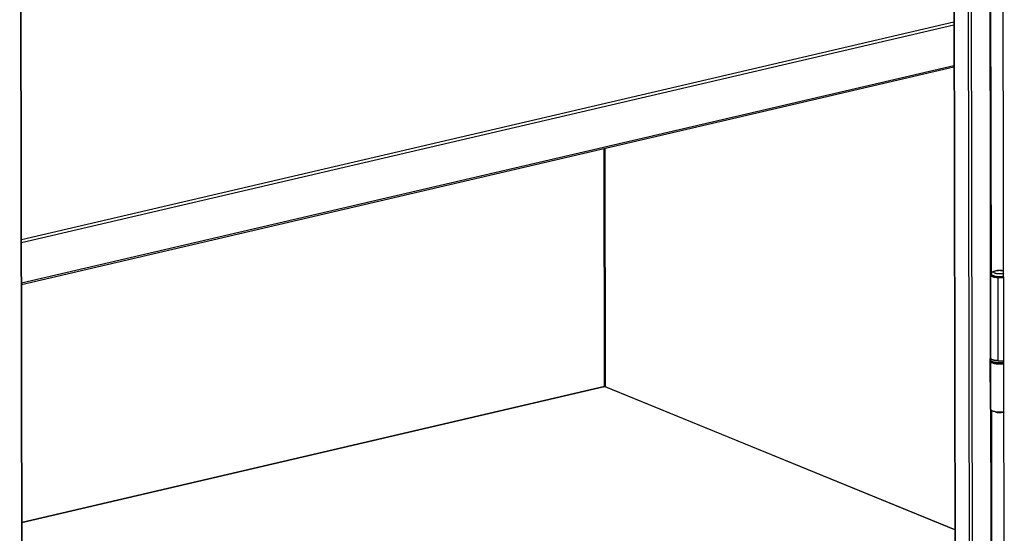
# Model space of a CAD drawing. Units: millimetres. Extents: x 0 to 4950, y 0 to 3500.
# Drawn here: x 393 to 832, y 300 to 529 of the extents above; entities that cross this region are included whole.
import ezdxf

# ---------------------------------------------------------------- set-up
doc = ezdxf.new("R2010")
doc.units = ezdxf.units.MM
doc.header["$LTSCALE"] = 272.25
doc.layers.get('0').update_dxf_attribs({"linetype": 'CONTINUOUS'})
for name, color, linetype in [('02___PRT_ALL_AXES', 7, 'CONTINUOUS'), ('0_COMPONENTS', 7, 'CONTINUOUS'), ('3_ALL_AXES', 7, 'CONTINUOUS')]:
    doc.layers.add(name, color=color, linetype=linetype)

msp = doc.modelspace()

# ---------------------------------------------------------------- linework, layer by layer
at = {"color": 3, "linetype": 'Continuous'}
for p, q in [((832.1, 289.21), (830.87, 961.23)), ((394.03, 176.44), (392.79, 854.17)), ((393.6, 410.8), (809.63, 507.89))]:
    msp.add_line(p, q, dxfattribs=at)
at = {"color": 9, "linetype": 'Continuous'}
for p, q in [((394.01, 176.37), (392.78, 854.1)), ((393.56, 430.85), (809.59, 527.94)), ((393.57, 429.51), (809.59, 526.6)), ((393.6, 411.44), (809.63, 508.53))]:
    msp.add_line(p, q, dxfattribs=at)
at = {"color": 7, "linetype": 'Continuous'}
for p, q in [((829.32, 413.84), (831.87, 413.73)), ((825.95, 377.01), (825.95, 377.96)), ((829.39, 376.74), (831.94, 376.64))]:
    msp.add_line(p, q, dxfattribs=at)
for centre, radius, start, end in [((826.34, 377.96), 0.388, 180.1676, 191.5203), ((829.92, 389.33), 12.6, 267.3907, 267.5806)]:
    msp.add_arc(centre, radius, start, end, dxfattribs=at)
for points, knots in [([(826.22, 415.55), (826.17, 415.52), (826.01, 415.39), (825.89, 415.2), (825.89, 415.06)], [0, 0, 0, 0, 0.309162, 1, 1, 1, 1]), ([(825.89, 415.06), (825.89, 414.89), (826.1, 414.63), (826.47, 414.41), (827.08, 414.15), (828.04, 413.94), (828.87, 413.86), (829.32, 413.84)], [0, 0, 0, 0, 0.130986, 0.227009, 0.345965, 0.644806, 1, 1, 1, 1]), ([(825.95, 377.96), (825.95, 377.79), (826.16, 377.53), (826.54, 377.31), (827.14, 377.06), (828.11, 376.84), (828.94, 376.76), (829.39, 376.74)], [0, 0, 0, 0, 0.130986, 0.227009, 0.345965, 0.644806, 1, 1, 1, 1]), ([(827.95, 376.89), (827.69, 376.94), (827.21, 377.05), (826.67, 377.24), (826.33, 377.43), (826.11, 377.6), (825.98, 377.77), (825.96, 377.88)], [0, 0, 0, 0, 0.348599, 0.634282, 0.750599, 0.849061, 1, 1, 1, 1]), ([(825.95, 377.01), (825.96, 376.91), (825.99, 376.71), (826.19, 376.36), (826.61, 376.04), (827.23, 375.78), (827.7, 375.67), (827.96, 375.61)], [0, 0, 0, 0, 0.114676, 0.226064, 0.447623, 0.700817, 1, 1, 1, 1]), ([(829.35, 376.74), (829.23, 376.75), (828.76, 376.78), (828.3, 376.83), (827.95, 376.89)], [0, 0, 0, 0, 0.260063, 1, 1, 1, 1]), ([(827.96, 375.61), (828.61, 375.49), (829.95, 375.38), (831.28, 375.49), (831.94, 375.62)], [0, 0, 0, 0, 0.499628, 1, 1, 1, 1])]:
    msp.add_open_spline(points, degree=3, knots=knots, dxfattribs=at)
msp.add_open_spline([(826.45, 415.69), (826.37, 415.65), (826.3, 415.6), (826.22, 415.55)], degree=3, dxfattribs=at)
at = {"color": 9, "linetype": 'Continuous'}
for points, knots in [([(827.96, 375.94), (827.68, 375.99), (827.28, 376.08), (826.79, 376.25), (826.35, 376.45), (825.96, 376.74), (825.95, 377.01)], [0, 0, 0, 0, 0.361562, 0.516882, 0.652865, 1, 1, 1, 1]), ([(831.94, 375.95), (831.28, 375.83), (829.95, 375.73), (828.61, 375.83), (827.96, 375.94)], [0, 0, 0, 0, 0.500338, 1, 1, 1, 1])]:
    msp.add_open_spline(points, degree=3, knots=knots, dxfattribs=at)
at = {"layer": '02___PRT_ALL_AXES', "color": 7, "linetype": 'Continuous'}
msp.add_line((826.39, 415.29), (826.39, 415.06), dxfattribs=at)
msp.add_arc((827.67, 415.28), 1.29, 155.2535, 161.7127, dxfattribs=at)
msp.add_open_spline([(826.39, 415.29), (826.39, 415.43), (826.41, 415.56), (826.45, 415.69)], degree=3, dxfattribs=at)
at = {"layer": '02___PRT_ALL_AXES', "color": 9, "linetype": 'Continuous'}
for points, knots in [([(829.2, 414.24), (828.82, 414.26), (828.29, 414.32), (827.61, 414.47), (827.2, 414.6), (826.86, 414.74), (826.6, 414.91), (826.43, 415.09), (826.39, 415.23), (826.39, 415.29)], [0, 0, 0, 0, 0.355366, 0.512938, 0.651919, 0.76962, 0.864902, 0.939389, 1, 1, 1, 1]), ([(827.47, 416.04), (827.43, 416.09), (827.37, 416.19), (827.39, 416.31), (827.41, 416.36)], [0, 0, 0, 0, 0.526916, 1, 1, 1, 1]), ([(831.86, 416.73), (831.69, 416.79), (831.3, 416.9), (830.43, 417.03), (829.5, 417.04), (828.61, 416.93), (828.05, 416.79), (827.65, 416.62), (827.45, 416.45), (827.41, 416.36)], [0, 0, 0, 0, 0.117918, 0.259375, 0.570049, 0.715778, 0.840232, 0.935536, 1, 1, 1, 1]), ([(831.86, 415.78), (831.71, 415.72), (831.34, 415.62), (830.52, 415.48), (829.64, 415.46), (828.77, 415.55), (828.22, 415.66), (827.78, 415.81), (827.55, 415.96), (827.47, 416.04)], [0, 0, 0, 0, 0.113643, 0.249334, 0.55023, 0.695077, 0.822872, 0.925828, 1, 1, 1, 1]), ([(831.87, 414.41), (831.45, 414.32), (830.56, 414.21), (829.66, 414.21), (829.2, 414.24)], [0, 0, 0, 0, 0.481415, 1, 1, 1, 1])]:
    msp.add_open_spline(points, degree=3, knots=knots, dxfattribs=at)
at = {"layer": '02___PRT_ALL_AXES', "color": 7, "linetype": 'Continuous'}
for points, knots in [([(827.61, 414.24), (827.43, 414.29), (827.12, 414.38), (826.77, 414.55), (826.57, 414.71), (826.44, 414.84), (826.39, 414.97), (826.39, 415.06)], [0, 0, 0, 0, 0.350369, 0.631061, 0.744704, 0.841881, 1, 1, 1, 1]), ([(826.5, 415.82), (826.59, 416.02), (826.87, 416.36), (827.43, 416.68), (828.07, 416.88), (828.79, 417.02), (829.57, 417.08), (830.37, 417.07), (831.14, 417), (831.63, 416.9), (831.86, 416.83)], [0, 0, 0, 0, 0.112012, 0.218835, 0.333117, 0.460592, 0.598424, 0.739468, 0.875491, 1, 1, 1, 1]), ([(829.2, 414), (829.05, 414.01), (828.52, 414.05), (827.99, 414.14), (827.61, 414.24)], [0, 0, 0, 0, 0.269105, 1, 1, 1, 1]), ([(831.87, 414.18), (831.45, 414.09), (830.56, 413.98), (829.66, 413.97), (829.2, 414)], [0, 0, 0, 0, 0.481415, 1, 1, 1, 1])]:
    msp.add_open_spline(points, degree=3, knots=knots, dxfattribs=at)
at = {"layer": '0_COMPONENTS', "color": 9, "linetype": 'Continuous'}
for p, q in [((824.86, 968.25), (826.1, 285.26)), ((808.97, 964.54), (810.21, 285.42)), ((815.24, 966.01), (816.49, 282.61)), ((816.5, 966.3), (817.75, 282.56)), ((653.4, 471.43), (653.59, 365.26)), ((653.82, 471.53), (654.01, 365.24)), ((653.69, 365.2), (393.79, 304.54)), ((810, 301.23), (653.69, 365.2))]:
    msp.add_line(p, q, dxfattribs=at)
at = {"layer": '0_COMPONENTS', "color": 3, "linetype": 'Continuous'}
for p, q in [((808.79, 964.5), (810.03, 285.51)), ((825.45, 838.32), (826.22, 415.55)), ((826.34, 354.63), (826.46, 285.45))]:
    msp.add_line(p, q, dxfattribs=at)
at = {"layer": '0_COMPONENTS', "color": 7, "linetype": 'Continuous'}
for p, q in [((825.95, 377.73), (825.85, 377.7)), ((825.85, 377.7), (825.95, 377.66)), ((825.89, 356.3), (825.85, 377.7)), ((825.99, 355.13), (825.96, 376.53)), ((393.79, 304.62), (653.65, 365.26)), ((653.9, 365.24), (810, 301.36)), ((825.89, 356.3), (825.99, 356.26))]:
    msp.add_line(p, q, dxfattribs=at)
msp.add_open_spline([(826, 376.72), (825.97, 376.67), (825.96, 376.6), (825.96, 376.53)], degree=3, dxfattribs=at)
for points, knots in [([(825.96, 376.53), (825.96, 376.26), (826.46, 375.89), (827.16, 375.64), (828.33, 375.37), (829.94, 375.26), (831.28, 375.35), (831.94, 375.47)], [0, 0, 0, 0, 0.128293, 0.235748, 0.369285, 0.684324, 1, 1, 1, 1]), ([(653.69, 365.2), (653.69, 365.21), (653.68, 365.23), (653.67, 365.25), (653.65, 365.26), (653.65, 365.26)], [0, 0, 0, 0, 0.505572, 0.758254, 1, 1, 1, 1]), ([(653.69, 365.2), (653.72, 365.22), (653.77, 365.25), (653.85, 365.26), (653.88, 365.25), (653.9, 365.24)], [0, 0, 0, 0, 0.551976, 0.783793, 1, 1, 1, 1]), ([(825.99, 355.13), (826, 354.86), (826.49, 354.49), (827.18, 354.24), (827.68, 354.12), (827.95, 354.07)], [0, 0, 0, 0, 0.348027, 0.638638, 1, 1, 1, 1]), ([(827.95, 354.07), (828.03, 354.01), (828.15, 353.95), (828.28, 353.89), (828.31, 353.88)], [0, 0, 0, 0, 0.746629, 1, 1, 1, 1]), ([(827.95, 354.07), (828.61, 353.95), (829.96, 353.85), (831.31, 353.95), (831.98, 354.07)], [0, 0, 0, 0, 0.49886, 1, 1, 1, 1]), ([(828.31, 353.88), (828.44, 353.82), (828.73, 353.74), (829.37, 353.62), (830.2, 353.59), (831.15, 353.69), (831.74, 353.89), (831.98, 354.04)], [0, 0, 0, 0, 0.114222, 0.239859, 0.513674, 0.777229, 1, 1, 1, 1])]:
    msp.add_open_spline(points, degree=3, knots=knots, dxfattribs=at)
at = {"layer": '3_ALL_AXES', "color": 7, "linetype": 'Continuous'}
msp.add_line((825.95, 377.96), (825.89, 415.06), dxfattribs=at)
at = {"layer": '3_ALL_AXES', "color": 9, "linetype": 'Continuous'}
msp.add_line((829.39, 376.74), (829.32, 413.84), dxfattribs=at)

doc.saveas('drawing.dxf')
